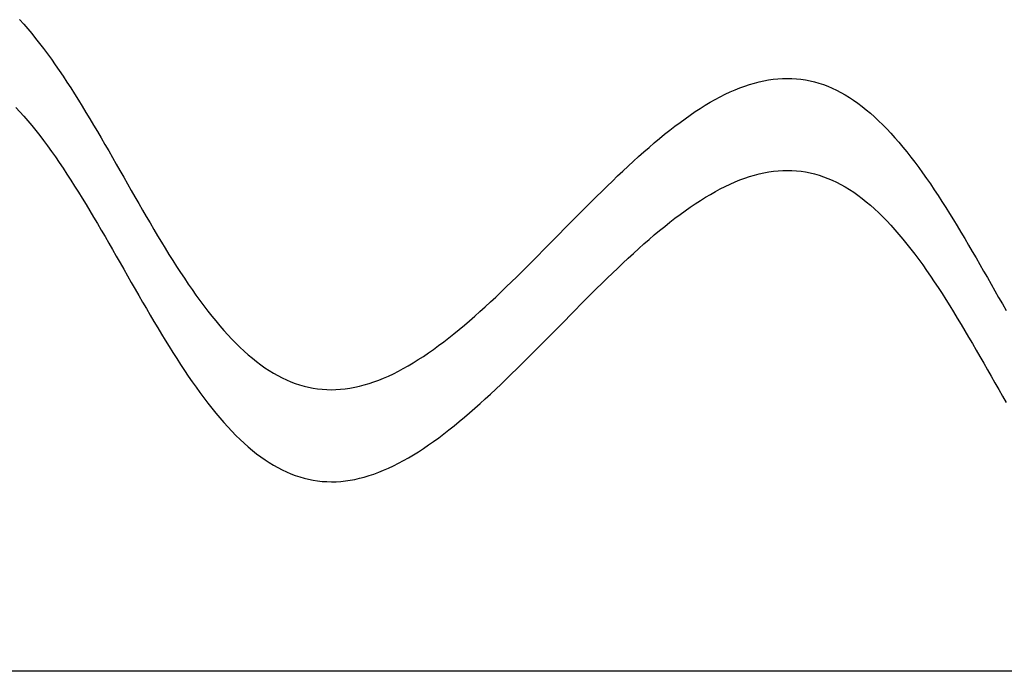
# Model space of a CAD drawing. Units: centimetres. Extents: x -39 to 333, y -40 to 281.
# Drawn here: x 57 to 60, y 271 to 273 of the extents above; entities that cross this region are included whole.
import ezdxf

# ---------------------------------------------------------------- set-up
doc = ezdxf.new("R2010")
doc.units = ezdxf.units.CM
doc.layers.add('FLOS', color=30, linetype='Continuous')

# ---------------------------------------------------------------- blocks, each defined once
blk = doc.blocks.new('SUPERARCHIMOON_EL_lateral')
for p, q in [((58.2302, 205.0379, 0.3793), (58.2433, 205.0234, 0.3942)), ((58.2433, 205.0234, 0.3942), (58.2563, 205.0084, 0.4088)), ((58.2563, 205.0084, 0.4088), (58.2692, 204.993, 0.4228)), ((58.2692, 204.993, 0.4228), (58.282, 204.9772, 0.4364)), ((58.282, 204.9772, 0.4364), (58.2949, 204.9609, 0.4496)), ((58.2949, 204.9609, 0.4496), (58.3076, 204.9442, 0.4622)), ((58.3076, 204.9442, 0.4622), (58.3203, 204.927, 0.4744)), ((58.3203, 204.927, 0.4744), (58.333, 204.9095, 0.4861)), ((58.333, 204.9095, 0.4861), (58.3456, 204.8917, 0.4972)), ((58.3456, 204.8917, 0.4972), (58.3581, 204.8734, 0.5078)), ((58.3581, 204.8734, 0.5078), (58.3706, 204.8549, 0.5179)), ((58.3706, 204.8549, 0.5179), (58.3831, 204.836, 0.5274)), ((58.3831, 204.836, 0.5274), (58.3955, 204.8168, 0.5363)), ((60.561, 204.8171, -0.247), (60.5766, 204.8229, -0.229)), ((60.5766, 204.8229, -0.229), (60.5923, 204.8281, -0.2108)), ((60.5923, 204.8281, -0.2108), (60.6078, 204.8327, -0.1924)), ((60.6078, 204.8327, -0.1924), (60.6233, 204.8367, -0.1738)), ((60.6233, 204.8367, -0.1738), (60.6386, 204.8402, -0.155)), ((60.6386, 204.8402, -0.155), (60.6539, 204.843, -0.136)), ((60.6539, 204.843, -0.136), (60.6692, 204.8451, -0.1168)), ((60.6692, 204.8451, -0.1168), (60.6843, 204.8467, -0.0976)), ((60.6843, 204.8467, -0.0976), (60.6993, 204.8476, -0.0782)), ((60.6993, 204.8476, -0.0782), (60.7143, 204.8479, -0.0588)), ((60.7143, 204.8479, -0.0588), (60.7292, 204.8476, -0.0393)), ((60.7292, 204.8476, -0.0393), (60.744, 204.8466, -0.0197)), ((60.744, 204.8466, -0.0197), (60.7587, 204.845, -0.0001)), ((60.7587, 204.845, -0.0001), (60.7734, 204.8428, 0.0194)), ((60.7734, 204.8428, 0.0194), (60.7879, 204.8399, 0.039)), ((60.7879, 204.8399, 0.039), (60.8024, 204.8364, 0.0585)), ((60.8024, 204.8364, 0.0585), (60.8168, 204.8323, 0.0779)), ((60.8168, 204.8323, 0.0779), (60.8311, 204.8275, 0.0973)), ((60.8311, 204.8275, 0.0973), (60.8454, 204.8222, 0.1166)), ((60.8454, 204.8222, 0.1166), (60.8595, 204.8161, 0.1357)), ((58.3955, 204.8168, 0.5363), (58.4079, 204.7974, 0.5447)), ((58.4079, 204.7974, 0.5447), (58.4203, 204.7776, 0.5525)), ((60.4974, 204.7882, -0.316), (60.5134, 204.7962, -0.2992)), ((60.5134, 204.7962, -0.2992), (60.5293, 204.8037, -0.2821)), ((60.5293, 204.8037, -0.2821), (60.5452, 204.8107, -0.2647)), ((60.5452, 204.8107, -0.2647), (60.561, 204.8171, -0.247)), ((60.8595, 204.8161, 0.1357), (60.8736, 204.8095, 0.1547)), ((60.8736, 204.8095, 0.1547), (60.8876, 204.8023, 0.1735)), ((60.8876, 204.8023, 0.1735), (60.9015, 204.7944, 0.1921)), ((60.9015, 204.7944, 0.1921), (60.9153, 204.786, 0.2106)), ((58.4203, 204.7776, 0.5525), (58.4326, 204.7577, 0.5597)), ((58.4326, 204.7577, 0.5597), (58.4449, 204.7375, 0.5663)), ((60.4328, 204.7506, -0.3796), (60.4491, 204.7608, -0.3643)), ((60.4491, 204.7608, -0.3643), (60.4653, 204.7704, -0.3485)), ((60.4653, 204.7704, -0.3485), (60.4814, 204.7795, -0.3325)), ((60.4814, 204.7795, -0.3325), (60.4974, 204.7882, -0.316)), ((60.9153, 204.786, 0.2106), (60.9291, 204.7769, 0.2288)), ((60.9291, 204.7769, 0.2288), (60.9427, 204.7673, 0.2467)), ((60.9427, 204.7673, 0.2467), (60.9563, 204.7571, 0.2644)), ((58.2174, 204.7537, 0.3641), (58.2305, 204.7398, 0.3795)), ((58.2305, 204.7398, 0.3795), (58.2435, 204.7253, 0.3944)), ((58.4449, 204.7375, 0.5663), (58.4572, 204.7171, 0.5723)), ((60.3837, 204.7173, -0.4231), (60.4001, 204.7289, -0.409)), ((60.4001, 204.7289, -0.409), (60.4165, 204.74, -0.3945)), ((60.4165, 204.74, -0.3945), (60.4328, 204.7506, -0.3796)), ((60.9563, 204.7571, 0.2644), (60.9699, 204.7463, 0.2818)), ((60.9699, 204.7463, 0.2818), (60.9833, 204.7349, 0.2989)), ((60.9833, 204.7349, 0.2989), (60.9967, 204.723, 0.3157)), ((58.2435, 204.7253, 0.3944), (58.2565, 204.7103, 0.4089)), ((58.2565, 204.7103, 0.4089), (58.2695, 204.6949, 0.423)), ((58.2695, 204.6949, 0.423), (58.2823, 204.6791, 0.4366)), ((58.4572, 204.7171, 0.5723), (58.4694, 204.6965, 0.5776)), ((58.4694, 204.6965, 0.5776), (58.4817, 204.6758, 0.5824)), ((60.3506, 204.6928, -0.4498), (60.3672, 204.7052, -0.4367)), ((60.3672, 204.7052, -0.4367), (60.3837, 204.7173, -0.4231)), ((60.9967, 204.723, 0.3157), (61.01, 204.7106, 0.3322)), ((61.01, 204.7106, 0.3322), (61.0233, 204.6976, 0.3483)), ((61.0233, 204.6976, 0.3483), (61.0364, 204.6842, 0.364)), ((58.2823, 204.6791, 0.4366), (58.2951, 204.6628, 0.4497)), ((58.2951, 204.6628, 0.4497), (58.3079, 204.6461, 0.4624)), ((58.4817, 204.6758, 0.5824), (58.4939, 204.6549, 0.5865)), ((60.3006, 204.6529, -0.4863), (60.3173, 204.6666, -0.4747)), ((60.3173, 204.6666, -0.4747), (60.334, 204.6799, -0.4625)), ((60.334, 204.6799, -0.4625), (60.3506, 204.6928, -0.4498)), ((61.0364, 204.6842, 0.364), (61.0495, 204.6702, 0.3793)), ((61.0495, 204.6702, 0.3793), (61.0626, 204.6557, 0.3942)), ((58.3079, 204.6461, 0.4624), (58.3206, 204.6289, 0.4745)), ((58.4939, 204.6549, 0.5865), (58.5061, 204.6339, 0.59)), ((58.5061, 204.6339, 0.59), (58.5183, 204.6127, 0.5929)), ((60.267, 204.6245, -0.5081), (60.2838, 204.6389, -0.4975)), ((60.2838, 204.6389, -0.4975), (60.3006, 204.6529, -0.4863)), ((61.0626, 204.6557, 0.3942), (61.0756, 204.6408, 0.4088)), ((61.0756, 204.6408, 0.4088), (61.0885, 204.6254, 0.4228)), ((58.3206, 204.6289, 0.4745), (58.3332, 204.6114, 0.4862)), ((58.3332, 204.6114, 0.4862), (58.3458, 204.5936, 0.4973)), ((58.5183, 204.6127, 0.5929), (58.5304, 204.5916, 0.5951)), ((60.2333, 204.5947, -0.5277), (60.2502, 204.6098, -0.5182)), ((60.2502, 204.6098, -0.5182), (60.267, 204.6245, -0.5081)), ((61.0885, 204.6254, 0.4228), (61.1014, 204.6095, 0.4364)), ((61.1014, 204.6095, 0.4364), (61.1142, 204.5932, 0.4496)), ((58.3458, 204.5936, 0.4973), (58.3584, 204.5753, 0.508)), ((58.3584, 204.5753, 0.508), (58.3709, 204.5568, 0.518)), ((58.5304, 204.5916, 0.5951), (58.5426, 204.5703, 0.5967)), ((58.5426, 204.5703, 0.5967), (58.5547, 204.549, 0.5977)), ((60.1994, 204.5637, -0.545), (60.2163, 204.5794, -0.5366)), ((60.2163, 204.5794, -0.5366), (60.2333, 204.5947, -0.5277)), ((61.1142, 204.5932, 0.4496), (61.1269, 204.5765, 0.4622)), ((61.1269, 204.5765, 0.4622), (61.1396, 204.5594, 0.4744)), ((58.3709, 204.5568, 0.518), (58.3834, 204.5379, 0.5275)), ((58.3834, 204.5379, 0.5275), (58.3958, 204.5187, 0.5365)), ((58.5547, 204.549, 0.5977), (58.5669, 204.5277, 0.598)), ((60.1653, 204.5317, -0.5599), (60.1824, 204.5478, -0.5528)), ((60.1824, 204.5478, -0.5528), (60.1994, 204.5637, -0.545)), ((60.5925, 204.53, -0.2107), (60.6081, 204.5346, -0.1923)), ((60.6081, 204.5346, -0.1923), (60.6235, 204.5386, -0.1736)), ((60.6235, 204.5386, -0.1736), (60.6389, 204.542, -0.1548)), ((60.6389, 204.542, -0.1548), (60.6542, 204.5448, -0.1358)), ((60.6542, 204.5448, -0.1358), (60.6694, 204.547, -0.1167)), ((60.6694, 204.547, -0.1167), (60.6846, 204.5486, -0.0974)), ((60.6846, 204.5486, -0.0974), (60.6996, 204.5495, -0.0781)), ((60.6996, 204.5495, -0.0781), (60.7146, 204.5498, -0.0586)), ((60.7146, 204.5498, -0.0586), (60.7295, 204.5495, -0.0391)), ((60.7295, 204.5495, -0.0391), (60.7443, 204.5485, -0.0196)), ((60.7443, 204.5485, -0.0196), (60.759, 204.5469)), ((60.759, 204.5469), (60.7737, 204.5447, 0.0196)), ((60.7737, 204.5447, 0.0196), (60.7882, 204.5418, 0.0391)), ((60.7882, 204.5418, 0.0391), (60.8027, 204.5383, 0.0586)), ((60.8027, 204.5383, 0.0586), (60.8171, 204.5342, 0.0781)), ((60.8171, 204.5342, 0.0781), (60.8314, 204.5294, 0.0974)), ((61.1396, 204.5594, 0.4744), (61.1523, 204.5419, 0.4861)), ((61.1523, 204.5419, 0.4861), (61.1649, 204.524, 0.4972)), ((58.3958, 204.5187, 0.5365), (58.4082, 204.4992, 0.5448)), ((58.5669, 204.5277, 0.598), (58.5791, 204.5063, 0.5977)), ((58.5791, 204.5063, 0.5977), (58.5912, 204.485, 0.5967)), ((60.1312, 204.4988, -0.5725), (60.1483, 204.5153, -0.5665)), ((60.1483, 204.5153, -0.5665), (60.1653, 204.5317, -0.5599)), ((60.5137, 204.4981, -0.2991), (60.5296, 204.5056, -0.282)), ((60.5296, 204.5056, -0.282), (60.5455, 204.5126, -0.2646)), ((60.5455, 204.5126, -0.2646), (60.5612, 204.519, -0.2469)), ((60.5612, 204.519, -0.2469), (60.5769, 204.5248, -0.2289)), ((60.5769, 204.5248, -0.2289), (60.5925, 204.53, -0.2107)), ((60.8314, 204.5294, 0.0974), (60.8456, 204.524, 0.1167)), ((60.8456, 204.524, 0.1167), (60.8598, 204.518, 0.1358)), ((60.8598, 204.518, 0.1358), (60.8739, 204.5114, 0.1548)), ((60.8739, 204.5114, 0.1548), (60.8878, 204.5042, 0.1736)), ((60.8878, 204.5042, 0.1736), (60.9017, 204.4963, 0.1923)), ((61.1649, 204.524, 0.4972), (61.1774, 204.5058, 0.5078)), ((61.1774, 204.5058, 0.5078), (61.19, 204.4872, 0.5179)), ((58.4082, 204.4992, 0.5448), (58.4206, 204.4795, 0.5526)), ((58.4206, 204.4795, 0.5526), (58.4329, 204.4596, 0.5598)), ((58.5912, 204.485, 0.5967), (58.6034, 204.4638, 0.5951)), ((60.0969, 204.4651, -0.5827), (60.1141, 204.482, -0.5779)), ((60.1141, 204.482, -0.5779), (60.1312, 204.4988, -0.5725)), ((60.4493, 204.4627, -0.3641), (60.4655, 204.4723, -0.3484)), ((60.4655, 204.4723, -0.3484), (60.4817, 204.4814, -0.3323)), ((60.4817, 204.4814, -0.3323), (60.4977, 204.49, -0.3159)), ((60.4977, 204.49, -0.3159), (60.5137, 204.4981, -0.2991)), ((60.9017, 204.4963, 0.1923), (60.9156, 204.4878, 0.2107)), ((60.9156, 204.4878, 0.2107), (60.9293, 204.4788, 0.2289)), ((60.9293, 204.4788, 0.2289), (60.943, 204.4692, 0.2469)), ((61.19, 204.4872, 0.5179), (61.2024, 204.4683, 0.5274)), ((58.4329, 204.4596, 0.5598), (58.4452, 204.4394, 0.5664)), ((58.4452, 204.4394, 0.5664), (58.4575, 204.419, 0.5724)), ((58.6034, 204.4638, 0.5951), (58.6155, 204.4426, 0.5929)), ((58.6155, 204.4426, 0.5929), (58.6277, 204.4215, 0.59)), ((60.0626, 204.4309, -0.5903), (60.0798, 204.4481, -0.5868)), ((60.0798, 204.4481, -0.5868), (60.0969, 204.4651, -0.5827)), ((60.4004, 204.4308, -0.4089), (60.4168, 204.4419, -0.3944)), ((60.4168, 204.4419, -0.3944), (60.4331, 204.4525, -0.3795)), ((60.4331, 204.4525, -0.3795), (60.4493, 204.4627, -0.3641)), ((60.943, 204.4692, 0.2469), (60.9566, 204.459, 0.2646)), ((60.9566, 204.459, 0.2646), (60.9701, 204.4482, 0.282)), ((60.9701, 204.4482, 0.282), (60.9836, 204.4368, 0.2991)), ((61.2024, 204.4683, 0.5274), (61.2149, 204.4491, 0.5363)), ((61.2149, 204.4491, 0.5363), (61.2273, 204.4297, 0.5447)), ((58.4575, 204.419, 0.5724), (58.4697, 204.3984, 0.5778)), ((58.6277, 204.4215, 0.59), (58.6399, 204.4005, 0.5865)), ((60.0282, 204.3962, -0.5954), (60.0454, 204.4136, -0.5932)), ((60.0454, 204.4136, -0.5932), (60.0626, 204.4309, -0.5903)), ((60.3509, 204.3947, -0.4497), (60.3674, 204.4071, -0.4366)), ((60.3674, 204.4071, -0.4366), (60.3839, 204.4192, -0.423)), ((60.3839, 204.4192, -0.423), (60.4004, 204.4308, -0.4089)), ((60.9836, 204.4368, 0.2991), (60.997, 204.4249, 0.3159)), ((60.997, 204.4249, 0.3159), (61.0103, 204.4125, 0.3323)), ((61.0103, 204.4125, 0.3323), (61.0235, 204.3995, 0.3484)), ((61.2273, 204.4297, 0.5447), (61.2396, 204.41, 0.5525)), ((61.2396, 204.41, 0.5525), (61.2519, 204.39, 0.5597)), ((58.4697, 204.3984, 0.5778), (58.4819, 204.3777, 0.5825)), ((58.4819, 204.3777, 0.5825), (58.4942, 204.3568, 0.5867)), ((58.6399, 204.4005, 0.5865), (58.6521, 204.3796, 0.5824)), ((58.6521, 204.3796, 0.5824), (58.6644, 204.3588, 0.5776)), ((59.9938, 204.3613, -0.598), (60.011, 204.3788, -0.597)), ((60.011, 204.3788, -0.597), (60.0282, 204.3962, -0.5954)), ((60.3176, 204.3685, -0.4745), (60.3343, 204.3818, -0.4624)), ((60.3343, 204.3818, -0.4624), (60.3509, 204.3947, -0.4497)), ((61.0235, 204.3995, 0.3484), (61.0367, 204.3861, 0.3641)), ((61.0367, 204.3861, 0.3641), (61.0498, 204.3721, 0.3795)), ((61.2519, 204.39, 0.5597), (61.2642, 204.3698, 0.5663)), ((58.4942, 204.3568, 0.5867), (58.5064, 204.3358, 0.5902)), ((58.6644, 204.3588, 0.5776), (58.6766, 204.3383, 0.5723)), ((59.9593, 204.3263, -0.598), (59.9766, 204.3438, -0.5983)), ((59.9766, 204.3438, -0.5983), (59.9938, 204.3613, -0.598)), ((60.2841, 204.3408, -0.4973), (60.3009, 204.3548, -0.4862)), ((60.3009, 204.3548, -0.4862), (60.3176, 204.3685, -0.4745)), ((61.0498, 204.3721, 0.3795), (61.0629, 204.3576, 0.3944)), ((61.0629, 204.3576, 0.3944), (61.0758, 204.3427, 0.4089)), ((61.2642, 204.3698, 0.5663), (61.2765, 204.3494, 0.5723)), ((61.2765, 204.3494, 0.5723), (61.2888, 204.3288, 0.5776)), ((58.5064, 204.3358, 0.5902), (58.5185, 204.3146, 0.593)), ((58.5185, 204.3146, 0.593), (58.5307, 204.2934, 0.5953)), ((58.6766, 204.3383, 0.5723), (58.6889, 204.3179, 0.5663)), ((58.6889, 204.3179, 0.5663), (58.7012, 204.2977, 0.5597)), ((59.9421, 204.3089, -0.597), (59.9593, 204.3263, -0.598)), ((60.2336, 204.2966, -0.5275), (60.2505, 204.3116, -0.518)), ((60.2505, 204.3116, -0.518), (60.2673, 204.3264, -0.508)), ((60.2673, 204.3264, -0.508), (60.2841, 204.3408, -0.4973)), ((61.0758, 204.3427, 0.4089), (61.0888, 204.3273, 0.423)), ((61.0888, 204.3273, 0.423), (61.1016, 204.3114, 0.4366)), ((61.1016, 204.3114, 0.4366), (61.1144, 204.2951, 0.4497)), ((61.2888, 204.3288, 0.5776), (61.301, 204.3081, 0.5824)), ((58.5307, 204.2934, 0.5953), (58.5429, 204.2722, 0.5969)), ((58.7012, 204.2977, 0.5597), (58.7135, 204.2777, 0.5525)), ((59.9077, 204.2741, -0.5932), (59.9249, 204.2914, -0.5954)), ((59.9249, 204.2914, -0.5954), (59.9421, 204.3089, -0.597)), ((60.1996, 204.2656, -0.5448), (60.2166, 204.2812, -0.5365)), ((60.2166, 204.2812, -0.5365), (60.2336, 204.2966, -0.5275)), ((61.1144, 204.2951, 0.4497), (61.1272, 204.2784, 0.4624)), ((61.301, 204.3081, 0.5824), (61.3132, 204.2872, 0.5865)), ((61.3132, 204.2872, 0.5865), (61.3254, 204.2662, 0.59)), ((58.5429, 204.2722, 0.5969), (58.555, 204.2509, 0.5978)), ((58.555, 204.2509, 0.5978), (58.5672, 204.2296, 0.5982)), ((58.7135, 204.2777, 0.5525), (58.7259, 204.258, 0.5447)), ((58.7259, 204.258, 0.5447), (58.7383, 204.2385, 0.5363)), ((59.8734, 204.2396, -0.5868), (59.8905, 204.2568, -0.5903)), ((59.8905, 204.2568, -0.5903), (59.9077, 204.2741, -0.5932)), ((60.1656, 204.2336, -0.5598), (60.1826, 204.2497, -0.5526)), ((60.1826, 204.2497, -0.5526), (60.1996, 204.2656, -0.5448)), ((61.1272, 204.2784, 0.4624), (61.1399, 204.2613, 0.4745)), ((61.1399, 204.2613, 0.4745), (61.1526, 204.2438, 0.4862)), ((61.3254, 204.2662, 0.59), (61.3376, 204.2451, 0.5929)), ((58.5672, 204.2296, 0.5982), (58.5793, 204.2082, 0.5978)), ((58.7383, 204.2385, 0.5363), (58.7507, 204.2193, 0.5274)), ((58.7507, 204.2193, 0.5274), (58.7632, 204.2005, 0.5179)), ((59.8391, 204.2056, -0.5779), (59.8562, 204.2226, -0.5827)), ((59.8562, 204.2226, -0.5827), (59.8734, 204.2396, -0.5868)), ((60.1314, 204.2007, -0.5724), (60.1485, 204.2172, -0.5664)), ((60.1485, 204.2172, -0.5664), (60.1656, 204.2336, -0.5598)), ((61.1526, 204.2438, 0.4862), (61.1652, 204.2259, 0.4973)), ((61.1652, 204.2259, 0.4973), (61.1777, 204.2077, 0.508)), ((61.3376, 204.2451, 0.5929), (61.3498, 204.2239, 0.5951)), ((61.3498, 204.2239, 0.5951), (61.3619, 204.2026, 0.5967)), ((58.5793, 204.2082, 0.5978), (58.5915, 204.1869, 0.5969)), ((58.5915, 204.1869, 0.5969), (58.6036, 204.1657, 0.5953)), ((58.7632, 204.2005, 0.5179), (58.7757, 204.1819, 0.5078)), ((59.8049, 204.1723, -0.5665), (59.822, 204.1889, -0.5725)), ((59.822, 204.1889, -0.5725), (59.8391, 204.2056, -0.5779)), ((60.0972, 204.167, -0.5825), (60.1143, 204.1839, -0.5778)), ((60.1143, 204.1839, -0.5778), (60.1314, 204.2007, -0.5724)), ((61.1777, 204.2077, 0.508), (61.1902, 204.1891, 0.518)), ((61.1902, 204.1891, 0.518), (61.2027, 204.1702, 0.5275)), ((61.3619, 204.2026, 0.5967), (61.3741, 204.1813, 0.5977)), ((58.6036, 204.1657, 0.5953), (58.6158, 204.1445, 0.593)), ((58.7757, 204.1819, 0.5078), (58.7882, 204.1637, 0.4972)), ((58.7882, 204.1637, 0.4972), (58.8008, 204.1458, 0.4861)), ((59.7708, 204.1398, -0.5528), (59.7878, 204.156, -0.5599)), ((59.7878, 204.156, -0.5599), (59.8049, 204.1723, -0.5665)), ((60.08, 204.1499, -0.5867), (60.0972, 204.167, -0.5825)), ((61.2027, 204.1702, 0.5275), (61.2151, 204.151, 0.5365)), ((61.3741, 204.1813, 0.5977), (61.3862, 204.16, 0.598)), ((61.3862, 204.16, 0.598), (61.3984, 204.1387, 0.5977)), ((58.6158, 204.1445, 0.593), (58.628, 204.1234, 0.5902)), ((58.628, 204.1234, 0.5902), (58.6402, 204.1024, 0.5867)), ((58.8008, 204.1458, 0.4861), (58.8135, 204.1283, 0.4744)), ((58.8135, 204.1283, 0.4744), (58.8262, 204.1112, 0.4622)), ((59.7368, 204.1083, -0.5366), (59.7537, 204.1239, -0.545)), ((59.7537, 204.1239, -0.545), (59.7708, 204.1398, -0.5528)), ((60.0457, 204.1155, -0.593), (60.0629, 204.1328, -0.5902)), ((60.0629, 204.1328, -0.5902), (60.08, 204.1499, -0.5867)), ((61.2151, 204.151, 0.5365), (61.2275, 204.1316, 0.5448)), ((61.2275, 204.1316, 0.5448), (61.2399, 204.1118, 0.5526)), ((61.3984, 204.1387, 0.5977), (61.4105, 204.1174, 0.5967)), ((58.6402, 204.1024, 0.5867), (58.6524, 204.0815, 0.5825)), ((58.8262, 204.1112, 0.4622), (58.8389, 204.0945, 0.4496)), ((58.8389, 204.0945, 0.4496), (58.8518, 204.0782, 0.4364)), ((59.7029, 204.0779, -0.5182), (59.7198, 204.093, -0.5277)), ((59.7198, 204.093, -0.5277), (59.7368, 204.1083, -0.5366)), ((60.0113, 204.0807, -0.5969), (60.0285, 204.0981, -0.5953)), ((60.0285, 204.0981, -0.5953), (60.0457, 204.1155, -0.593)), ((61.2399, 204.1118, 0.5526), (61.2522, 204.0919, 0.5598)), ((61.2522, 204.0919, 0.5598), (61.2645, 204.0717, 0.5664)), ((61.4105, 204.1174, 0.5967), (61.4227, 204.0961, 0.5951)), ((58.6524, 204.0815, 0.5825), (58.6646, 204.0607, 0.5778)), ((58.6646, 204.0607, 0.5778), (58.6769, 204.0402, 0.5724)), ((58.8518, 204.0782, 0.4364), (58.8646, 204.0623, 0.4228)), ((58.8646, 204.0623, 0.4228), (58.8775, 204.0469, 0.4088)), ((59.6693, 204.0488, -0.4975), (59.6861, 204.0632, -0.5081)), ((59.6861, 204.0632, -0.5081), (59.7029, 204.0779, -0.5182)), ((59.9768, 204.0457, -0.5982), (59.994, 204.0632, -0.5978)), ((59.994, 204.0632, -0.5978), (60.0113, 204.0807, -0.5969)), ((61.2645, 204.0717, 0.5664), (61.2768, 204.0513, 0.5724)), ((58.6769, 204.0402, 0.5724), (58.6891, 204.0198, 0.5664)), ((58.8775, 204.0469, 0.4088), (58.8905, 204.0319, 0.3942)), ((58.8905, 204.0319, 0.3942), (58.9036, 204.0175, 0.3793)), ((59.6358, 204.0211, -0.4747), (59.6525, 204.0347, -0.4863)), ((59.6525, 204.0347, -0.4863), (59.6693, 204.0488, -0.4975)), ((59.9424, 204.0108, -0.5969), (59.9596, 204.0282, -0.5978)), ((59.9596, 204.0282, -0.5978), (59.9768, 204.0457, -0.5982)), ((61.2768, 204.0513, 0.5724), (61.289, 204.0307, 0.5778)), ((61.289, 204.0307, 0.5778), (61.3013, 204.01, 0.5825)), ((58.6891, 204.0198, 0.5664), (58.7014, 203.9996, 0.5598)), ((58.7014, 203.9996, 0.5598), (58.7138, 203.9796, 0.5526)), ((58.9036, 204.0175, 0.3793), (58.9167, 204.0035, 0.364)), ((58.9167, 204.0035, 0.364), (58.9299, 203.99, 0.3483)), ((59.586, 203.9824, -0.4367), (59.6025, 203.9949, -0.4498)), ((59.6025, 203.9949, -0.4498), (59.6191, 204.0078, -0.4625)), ((59.6191, 204.0078, -0.4625), (59.6358, 204.0211, -0.4747)), ((59.908, 203.976, -0.593), (59.9252, 203.9933, -0.5953)), ((59.9252, 203.9933, -0.5953), (59.9424, 204.0108, -0.5969)), ((61.3013, 204.01, 0.5825), (61.3135, 203.9891, 0.5867)), ((58.7138, 203.9796, 0.5526), (58.7261, 203.9599, 0.5448)), ((58.9299, 203.99, 0.3483), (58.9431, 203.9771, 0.3322)), ((58.9431, 203.9771, 0.3322), (58.9564, 203.9646, 0.3157)), ((58.9564, 203.9646, 0.3157), (58.9698, 203.9527, 0.2989)), ((59.553, 203.9588, -0.409), (59.5694, 203.9704, -0.4231)), ((59.5694, 203.9704, -0.4231), (59.586, 203.9824, -0.4367)), ((59.8908, 203.9587, -0.5902), (59.908, 203.976, -0.593)), ((61.3135, 203.9891, 0.5867), (61.3257, 203.9681, 0.5902)), ((61.3257, 203.9681, 0.5902), (61.3379, 203.947, 0.593)), ((58.7261, 203.9599, 0.5448), (58.7385, 203.9404, 0.5365)), ((58.7385, 203.9404, 0.5365), (58.751, 203.9212, 0.5275)), ((58.9698, 203.9527, 0.2989), (58.9833, 203.9414, 0.2818)), ((58.9833, 203.9414, 0.2818), (58.9968, 203.9306, 0.2644)), ((58.9968, 203.9306, 0.2644), (59.0104, 203.9204, 0.2467)), ((59.504, 203.9269, -0.3643), (59.5203, 203.937, -0.3796)), ((59.5203, 203.937, -0.3796), (59.5366, 203.9477, -0.3945)), ((59.5366, 203.9477, -0.3945), (59.553, 203.9588, -0.409)), ((59.8565, 203.9244, -0.5825), (59.8736, 203.9415, -0.5867)), ((59.8736, 203.9415, -0.5867), (59.8908, 203.9587, -0.5902)), ((61.3379, 203.947, 0.593), (61.35, 203.9258, 0.5953)), ((58.751, 203.9212, 0.5275), (58.7634, 203.9024, 0.518)), ((58.7634, 203.9024, 0.518), (58.776, 203.8838, 0.508)), ((59.0104, 203.9204, 0.2467), (59.0241, 203.9108, 0.2288)), ((59.0241, 203.9108, 0.2288), (59.0378, 203.9017, 0.2106)), ((59.0378, 203.9017, 0.2106), (59.0516, 203.8933, 0.1921)), ((59.4397, 203.8914, -0.2992), (59.4557, 203.8995, -0.316)), ((59.4557, 203.8995, -0.316), (59.4717, 203.9081, -0.3325)), ((59.4717, 203.9081, -0.3325), (59.4879, 203.9172, -0.3485)), ((59.4879, 203.9172, -0.3485), (59.504, 203.9269, -0.3643)), ((59.8222, 203.8908, -0.5724), (59.8393, 203.9075, -0.5778)), ((59.8393, 203.9075, -0.5778), (59.8565, 203.9244, -0.5825)), ((61.35, 203.9258, 0.5953), (61.3622, 203.9045, 0.5969)), ((61.3622, 203.9045, 0.5969), (61.3743, 203.8832, 0.5978)), ((58.776, 203.8838, 0.508), (58.7885, 203.8656, 0.4973)), ((58.7885, 203.8656, 0.4973), (58.8011, 203.8477, 0.4862)), ((59.0516, 203.8933, 0.1921), (59.0656, 203.8854, 0.1735)), ((59.0656, 203.8854, 0.1735), (59.0795, 203.8782, 0.1547)), ((59.0795, 203.8782, 0.1547), (59.0936, 203.8715, 0.1357)), ((59.0936, 203.8715, 0.1357), (59.1078, 203.8655, 0.1166)), ((59.1078, 203.8655, 0.1166), (59.122, 203.8601, 0.0973)), ((59.3765, 203.8648, -0.229), (59.3922, 203.8706, -0.247)), ((59.3922, 203.8706, -0.247), (59.4079, 203.877, -0.2647)), ((59.4079, 203.877, -0.2647), (59.4238, 203.8839, -0.2821)), ((59.4238, 203.8839, -0.2821), (59.4397, 203.8914, -0.2992)), ((59.7881, 203.8579, -0.5598), (59.8051, 203.8742, -0.5664)), ((59.8051, 203.8742, -0.5664), (59.8222, 203.8908, -0.5724)), ((61.3743, 203.8832, 0.5978), (61.3865, 203.8619, 0.5982)), ((58.8011, 203.8477, 0.4862), (58.8138, 203.8302, 0.4745)), ((59.122, 203.8601, 0.0973), (59.1363, 203.8554, 0.0779)), ((59.1363, 203.8554, 0.0779), (59.1507, 203.8512, 0.0585)), ((59.1507, 203.8512, 0.0585), (59.1652, 203.8477, 0.039)), ((59.1652, 203.8477, 0.039), (59.1797, 203.8449, 0.0194)), ((59.1797, 203.8449, 0.0194), (59.1944, 203.8426, -0.0001)), ((59.1944, 203.8426, -0.0001), (59.2091, 203.841, -0.0197)), ((59.2091, 203.841, -0.0197), (59.2239, 203.8401, -0.0393)), ((59.2239, 203.8401, -0.0393), (59.2388, 203.8397, -0.0588)), ((59.2388, 203.8397, -0.0588), (59.2538, 203.84, -0.0782)), ((59.2538, 203.84, -0.0782), (59.2688, 203.841, -0.0976)), ((59.2688, 203.841, -0.0976), (59.284, 203.8425, -0.1168)), ((59.284, 203.8425, -0.1168), (59.2992, 203.8447, -0.136)), ((59.2992, 203.8447, -0.136), (59.3145, 203.8475, -0.155)), ((59.3145, 203.8475, -0.155), (59.3299, 203.8509, -0.1738)), ((59.3299, 203.8509, -0.1738), (59.3453, 203.855, -0.1924)), ((59.3453, 203.855, -0.1924), (59.3609, 203.8596, -0.2108)), ((59.3609, 203.8596, -0.2108), (59.3765, 203.8648, -0.229)), ((59.754, 203.8258, -0.5448), (59.771, 203.8417, -0.5526)), ((59.771, 203.8417, -0.5526), (59.7881, 203.8579, -0.5598)), ((61.3865, 203.8619, 0.5982), (61.3986, 203.8406, 0.5978)), ((61.3986, 203.8406, 0.5978), (61.4108, 203.8193, 0.5969)), ((58.8138, 203.8302, 0.4745), (58.8265, 203.8131, 0.4624)), ((58.8265, 203.8131, 0.4624), (58.8392, 203.7964, 0.4497)), ((59.7201, 203.7949, -0.5275), (59.737, 203.8102, -0.5365)), ((59.737, 203.8102, -0.5365), (59.754, 203.8258, -0.5448)), ((61.4108, 203.8193, 0.5969), (61.423, 203.798, 0.5953)), ((58.8392, 203.7964, 0.4497), (58.852, 203.7801, 0.4366)), ((58.852, 203.7801, 0.4366), (58.8649, 203.7642, 0.423)), ((59.6864, 203.7651, -0.508), (59.7032, 203.7798, -0.518)), ((59.7032, 203.7798, -0.518), (59.7201, 203.7949, -0.5275)), ((58.8649, 203.7642, 0.423), (58.8778, 203.7488, 0.4089)), ((58.8778, 203.7488, 0.4089), (58.8908, 203.7338, 0.3944)), ((59.6528, 203.7366, -0.4862), (59.6695, 203.7507, -0.4973)), ((59.6695, 203.7507, -0.4973), (59.6864, 203.7651, -0.508)), ((58.8908, 203.7338, 0.3944), (58.9038, 203.7194, 0.3795)), ((58.9038, 203.7194, 0.3795), (58.917, 203.7054, 0.3641)), ((59.6028, 203.6968, -0.4497), (59.6194, 203.7097, -0.4624)), ((59.6194, 203.7097, -0.4624), (59.6361, 203.723, -0.4745)), ((59.6361, 203.723, -0.4745), (59.6528, 203.7366, -0.4862)), ((58.917, 203.7054, 0.3641), (58.9301, 203.6919, 0.3484)), ((58.9301, 203.6919, 0.3484), (58.9434, 203.6789, 0.3323)), ((58.9434, 203.6789, 0.3323), (58.9567, 203.6665, 0.3159)), ((59.5697, 203.6723, -0.423), (59.5862, 203.6843, -0.4366)), ((59.5862, 203.6843, -0.4366), (59.6028, 203.6968, -0.4497)), ((58.9567, 203.6665, 0.3159), (58.9701, 203.6546, 0.2991)), ((58.9701, 203.6546, 0.2991), (58.9835, 203.6433, 0.282)), ((58.9835, 203.6433, 0.282), (58.9971, 203.6325, 0.2646)), ((59.5206, 203.6389, -0.3795), (59.5369, 203.6496, -0.3944)), ((59.5369, 203.6496, -0.3944), (59.5533, 203.6607, -0.4089)), ((59.5533, 203.6607, -0.4089), (59.5697, 203.6723, -0.423)), ((58.9971, 203.6325, 0.2646), (59.0107, 203.6223, 0.2469)), ((59.0107, 203.6223, 0.2469), (59.0243, 203.6126, 0.2289)), ((59.0243, 203.6126, 0.2289), (59.0381, 203.6036, 0.2107)), ((59.472, 203.61, -0.3323), (59.4881, 203.6191, -0.3484)), ((59.4881, 203.6191, -0.3484), (59.5043, 203.6288, -0.3641)), ((59.5043, 203.6288, -0.3641), (59.5206, 203.6389, -0.3795)), ((59.0381, 203.6036, 0.2107), (59.0519, 203.5951, 0.1923)), ((59.0519, 203.5951, 0.1923), (59.0658, 203.5873, 0.1736)), ((59.0658, 203.5873, 0.1736), (59.0798, 203.58, 0.1548)), ((59.0798, 203.58, 0.1548), (59.0939, 203.5734, 0.1358)), ((59.3924, 203.5725, -0.2469), (59.4082, 203.5789, -0.2646)), ((59.4082, 203.5789, -0.2646), (59.424, 203.5858, -0.282)), ((59.424, 203.5858, -0.282), (59.44, 203.5933, -0.2991)), ((59.44, 203.5933, -0.2991), (59.4559, 203.6014, -0.3159)), ((59.4559, 203.6014, -0.3159), (59.472, 203.61, -0.3323)), ((59.0939, 203.5734, 0.1358), (59.108, 203.5674, 0.1167)), ((59.108, 203.5674, 0.1167), (59.1223, 203.562, 0.0974)), ((59.1223, 203.562, 0.0974), (59.1366, 203.5573, 0.0781)), ((59.1366, 203.5573, 0.0781), (59.151, 203.5531, 0.0586)), ((59.151, 203.5531, 0.0586), (59.1654, 203.5496, 0.0391)), ((59.1654, 203.5496, 0.0391), (59.18, 203.5467, 0.0196)), ((59.18, 203.5467, 0.0196), (59.1946, 203.5445)), ((59.2842, 203.5444, -0.1167), (59.2995, 203.5466, -0.1358)), ((59.2995, 203.5466, -0.1358), (59.3148, 203.5494, -0.1548)), ((59.3148, 203.5494, -0.1548), (59.3301, 203.5528, -0.1736)), ((59.3301, 203.5528, -0.1736), (59.3456, 203.5568, -0.1923)), ((59.3456, 203.5568, -0.1923), (59.3611, 203.5615, -0.2107)), ((59.3611, 203.5615, -0.2107), (59.3767, 203.5667, -0.2289)), ((59.3767, 203.5667, -0.2289), (59.3924, 203.5725, -0.2469)), ((59.1946, 203.5445), (59.2094, 203.5429, -0.0196)), ((59.2094, 203.5429, -0.0196), (59.2242, 203.542, -0.0391)), ((59.2242, 203.542, -0.0391), (59.2391, 203.5416, -0.0586)), ((59.2391, 203.5416, -0.0586), (59.254, 203.5419, -0.0781)), ((59.254, 203.5419, -0.0781), (59.2691, 203.5429, -0.0974)), ((59.2691, 203.5429, -0.0974), (59.2842, 203.5444, -0.1167)), ((64.599, 202.9279), (12.4651, 202.9279))]:
    blk.add_line(p, q)

msp = doc.modelspace()

# ---------------------------------------------------------------- block references
at = {"layer": 'FLOS'}
msp.add_blockref('SUPERARCHIMOON_EL_lateral', (-1.2794, 67.6259), dxfattribs=at)

doc.saveas('drawing.dxf')
